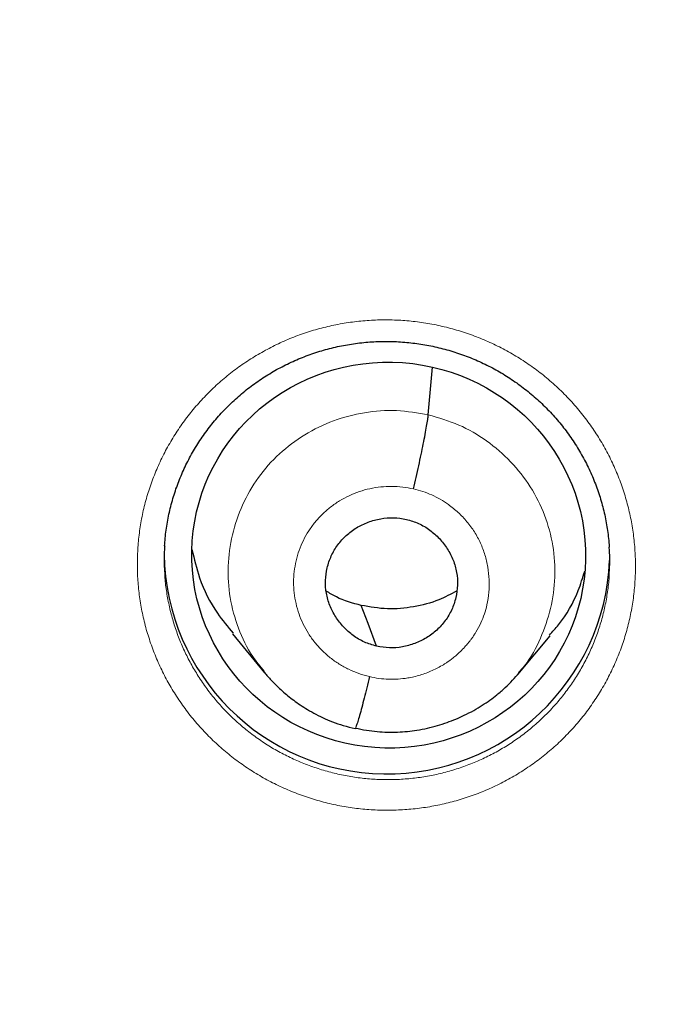
# Model space of a CAD drawing. Units: millimetres. Extents: x 8 to 464, y 12 to 561.
# Drawn here: x 238 to 243, y 515 to 522 of the extents above; entities that cross this region are included whole.
import ezdxf

# ---------------------------------------------------------------- set-up
doc = ezdxf.new("R2010")
doc.units = ezdxf.units.MM

msp = doc.modelspace()

# ---------------------------------------------------------------- linework, layer by layer
at = {"color": 7, "linetype": 'Continuous', "lineweight": 30}
for p, q in [((241.6021, 519.4611), (241.6346, 519.8245)), ((240.1072, 517.7922), (240.3534, 517.4947)), ((242.2854, 517.4831), (242.5308, 517.7776)), ((241.0448, 517.0724), (241.0432, 517.0719))]:
    msp.add_line(p, q, dxfattribs=at)
at = {"color": 7, "linetype": 'Continuous', "lineweight": 30, "flags": 128}
msp.add_lwpolyline([(241.2076, 517.6977), (241.142, 517.8718), (241.0905, 518.0086)], dxfattribs=at)
at = {"color": 7, "linetype": 'Continuous', "lineweight": 30}
msp.add_arc((241.2868, 518.4242), 1.7005, 180.86482, 357.50189, dxfattribs=at)
msp.add_ellipse((241.2996, 518.3922), major_axis=(1.4985, -0.1086), ratio=0.979049, dxfattribs=at)
at = {"color": 252, "linetype": 'Continuous', "lineweight": 0}
for points, knots in [([(254.6583, 560.7974), (253.2665, 560.7625), (250.4828, 560.6926), (246.3401, 560.129), (242.2625, 559.234), (238.2819, 557.9817), (234.4296, 556.3908), (230.7356, 554.4713), (227.229, 552.2389), (223.9371, 549.711), (220.8857, 546.9072), (218.0988, 543.8497), (215.5982, 540.5623), (213.4033, 537.0708), (211.5316, 533.4025), (209.9972, 529.5862), (208.8135, 525.6517), (207.9852, 521.6295), (207.5357, 517.5525), (207.418, 513.8562), (207.6128, 511.539), (207.6931, 510.5836)], [0, 0, 0, 0, 0.053472, 0.106943, 0.160415, 0.213887, 0.267359, 0.32083, 0.374302, 0.427774, 0.481245, 0.534717, 0.588189, 0.64166, 0.695132, 0.748604, 0.802076, 0.855547, 0.909019, 0.962491, 1, 1, 1, 1]), ([(239.6724, 517.3291), (239.6511, 517.3641), (239.6084, 517.4341), (239.5527, 517.5451), (239.5037, 517.6605), (239.4625, 517.7802), (239.4293, 517.9025), (239.4045, 518.0265), (239.3883, 518.1516), (239.381, 518.2775), (239.3822, 518.4037), (239.3921, 518.5297), (239.4104, 518.6546), (239.4372, 518.7777), (239.4726, 518.8987), (239.5163, 519.0172), (239.568, 519.1327), (239.6273, 519.2444), (239.694, 519.3517), (239.7682, 519.4542), (239.8493, 519.5517), (239.937, 519.6437), (240.0307, 519.7296), (240.1298, 519.809), (240.2344, 519.8814), (240.3439, 519.9468), (240.4577, 520.005), (240.5751, 520.0555), (240.6955, 520.098), (240.8187, 520.1323), (240.9441, 520.1583), (241.0713, 520.176), (241.1992, 520.1854), (241.3274, 520.1863), (241.4553, 520.1785), (241.5826, 520.1622), (241.7088, 520.1375), (241.8328, 520.1047), (241.9542, 520.0638), (242.0725, 520.0147), (242.1874, 519.9579), (242.2983, 519.8936), (242.4045, 519.8223), (242.5069, 519.7431), (242.6047, 519.6559), (242.6974, 519.5609), (242.782, 519.4613), (242.8583, 519.3574), (242.9264, 519.2502), (242.9872, 519.1386), (243.0403, 519.0235), (243.0853, 518.9053), (243.1219, 518.7843), (243.1502, 518.6611), (243.1701, 518.5361), (243.1815, 518.4103), (243.1842, 518.2843), (243.1781, 518.1584), (243.1634, 518.0331), (243.1401, 517.9089), (243.1086, 517.7866), (243.0687, 517.667), (243.0206, 517.5504), (242.9645, 517.4371), (242.9007, 517.3276), (242.8298, 517.2227), (242.7519, 517.123), (242.6672, 517.0288), (242.5761, 516.9403), (242.479, 516.8579), (242.3767, 516.7821), (242.2695, 516.7135), (242.1578, 516.6523), (242.0419, 516.5985), (241.9224, 516.5525), (241.8002, 516.5144), (241.6759, 516.4846), (241.5496, 516.4633), (241.422, 516.4504), (241.2936, 516.4458), (241.1654, 516.4497), (241.0378, 516.4621), (240.9113, 516.4831), (240.7864, 516.5125), (240.6635, 516.55), (240.5436, 516.5955), (240.4271, 516.6487), (240.3147, 516.7097), (240.2065, 516.778), (240.103, 516.8534), (240.005, 516.9353), (239.9122, 517.024), (239.8254, 517.1196), (239.7442, 517.2211), (239.6963, 517.2931), (239.6724, 517.3291)], [0, 0, 0, 0, 0.01041, 0.020821, 0.031537, 0.04229, 0.053056, 0.063809, 0.074525, 0.085239, 0.09599, 0.106752, 0.117503, 0.128217, 0.138928, 0.149676, 0.160437, 0.171185, 0.181896, 0.192606, 0.203353, 0.214112, 0.224859, 0.235569, 0.24628, 0.257028, 0.267788, 0.278535, 0.289246, 0.299959, 0.310709, 0.321471, 0.33222, 0.342934, 0.353649, 0.364402, 0.375166, 0.385919, 0.396634, 0.407352, 0.418107, 0.428873, 0.439628, 0.450345, 0.461521, 0.472711, 0.483886, 0.494601, 0.505353, 0.516117, 0.526868, 0.537583, 0.548298, 0.559049, 0.569813, 0.580565, 0.59128, 0.601993, 0.612742, 0.623504, 0.634254, 0.644967, 0.655678, 0.666425, 0.677185, 0.687933, 0.698643, 0.709354, 0.720101, 0.73086, 0.741607, 0.752317, 0.763028, 0.773776, 0.784537, 0.795285, 0.805996, 0.81671, 0.827461, 0.838224, 0.848974, 0.859688, 0.870404, 0.881157, 0.891923, 0.902676, 0.913393, 0.924111, 0.934865, 0.945633, 0.956387, 0.967105, 0.978066, 0.98904, 1, 1, 1, 1]), ([(240.3521, 517.5053), (240.321, 517.5425), (240.2379, 517.6419), (240.1475, 517.8334), (240.0823, 518.0664), (240.0681, 518.3082), (240.1006, 518.5478), (240.1782, 518.7771), (240.299, 518.9874), (240.4606, 519.1694), (240.6554, 519.3165), (240.8763, 519.4229), (241.1137, 519.4847), (241.3601, 519.504), (241.5214, 519.4754), (241.6021, 519.4611)], [0, 0, 0, 0, 0.047503, 0.126895, 0.206218, 0.2855, 0.364888, 0.444275, 0.523556, 0.602879, 0.682271, 0.761672, 0.841102, 0.920498, 1, 1, 1, 1]), ([(241.6021, 519.4611), (241.6808, 519.4386), (241.8382, 519.3936), (242.0506, 519.2683), (242.236, 519.1089), (242.3868, 518.9167), (242.4959, 518.6993), (242.5599, 518.4653), (242.5743, 518.2238), (242.5423, 517.9837), (242.4625, 517.7563), (242.3767, 517.5904), (242.3061, 517.5139), (242.2902, 517.4967)], [0, 0, 0, 0, 0.097331, 0.194534, 0.291777, 0.388985, 0.486181, 0.583294, 0.680357, 0.777548, 0.874739, 0.9718, 1, 1, 1, 1]), ([(241.1532, 517.466), (241.1262, 517.4731), (241.0721, 517.4875), (240.9948, 517.5201), (240.9214, 517.5604), (240.853, 517.6086), (240.7906, 517.6639), (240.7348, 517.7259), (240.6864, 517.7935), (240.6459, 517.866), (240.614, 517.9425), (240.591, 518.022), (240.5771, 518.1035), (240.5726, 518.1859), (240.5775, 518.2683), (240.5918, 518.3497), (240.6152, 518.4289), (240.6475, 518.5049), (240.6883, 518.5769), (240.7371, 518.644), (240.7932, 518.7052), (240.8559, 518.7598), (240.9245, 518.8071), (240.9981, 518.8466), (241.0757, 518.8777), (241.1565, 518.9001), (241.2393, 518.9133), (241.3231, 518.9173), (241.407, 518.9127), (241.4619, 518.9019), (241.4893, 518.8965)], [0, 0, 0, 0, 0.035713, 0.071428, 0.107144, 0.142857, 0.17857, 0.214283, 0.249998, 0.285713, 0.321425, 0.357139, 0.392854, 0.428567, 0.464283, 0.499999, 0.535714, 0.571429, 0.607144, 0.642861, 0.678576, 0.714288, 0.750002, 0.785717, 0.82143, 0.857143, 0.892856, 0.928571, 0.964287, 1, 1, 1, 1]), ([(241.4893, 518.8965), (241.5131, 518.8905), (241.5607, 518.8787), (241.629, 518.8516), (241.6943, 518.8185), (241.7626, 518.7746), (241.8318, 518.7183), (241.8986, 518.6479), (241.9557, 518.5698), (242.0018, 518.4849), (242.0359, 518.3947), (242.0578, 518.3008), (242.0677, 518.2047), (242.0655, 518.1082), (242.0525, 518.0206), (242.0314, 517.9429), (242.0039, 517.8728), (241.9776, 517.8239), (241.9587, 517.7938), (241.9517, 517.7832), (241.9445, 517.7727), (241.9371, 517.7624), (241.9317, 517.7552), (241.9267, 517.7486), (241.9188, 517.7379), (241.9033, 517.718), (241.8785, 517.6891), (241.8477, 517.6571), (241.8147, 517.627), (241.7844, 517.6025), (241.7584, 517.5835), (241.7364, 517.5687), (241.6957, 517.543), (241.6319, 517.5095), (241.5403, 517.4755), (241.4529, 517.4552), (241.3719, 517.4458), (241.2985, 517.4447), (241.2251, 517.4504), (241.1772, 517.4608), (241.1532, 517.466)], [0, 0, 0, 0, 0.031371, 0.062628, 0.093837, 0.125033, 0.166608, 0.208166, 0.249684, 0.291171, 0.332697, 0.374326, 0.416053, 0.457825, 0.499586, 0.530955, 0.562264, 0.597276, 0.602778, 0.608279, 0.613778, 0.619276, 0.624772, 0.625407, 0.62993, 0.642068, 0.658031, 0.679126, 0.699448, 0.715661, 0.729461, 0.74085, 0.749827, 0.791485, 0.833166, 0.874841, 0.90609, 0.937338, 0.968618, 1, 1, 1, 1]), ([(239.5908, 518.2543), (239.5916, 518.2382), (239.5942, 518.1846), (239.6071, 518.094), (239.6289, 517.983), (239.6586, 517.8737), (239.6955, 517.7665), (239.7393, 517.6633), (239.7891, 517.5639), (239.8273, 517.5013), (239.8464, 517.4699)], [0, 0, 0, 0, 0.058169, 0.193599, 0.329493, 0.465543, 0.601437, 0.736868, 0.868434, 1, 1, 1, 1]), ([(239.8464, 517.4699), (239.8678, 517.4377), (239.9106, 517.3733), (239.9832, 517.2824), (240.0609, 517.1969), (240.1439, 517.1175), (240.2316, 517.0442), (240.3241, 516.9767), (240.4209, 516.9155), (240.5215, 516.8609), (240.6256, 516.8133), (240.7329, 516.7726), (240.8428, 516.7389), (240.9545, 516.7126), (241.0677, 516.6937), (241.1818, 516.6826), (241.2965, 516.6791), (241.4114, 516.6831), (241.5255, 516.6946), (241.6384, 516.7136), (241.7496, 516.7402), (241.8589, 516.7742), (241.9658, 516.8154), (242.0694, 516.8634), (242.1694, 516.9181), (242.2652, 516.9795), (242.3568, 517.0472), (242.4436, 517.1209), (242.5251, 517.2), (242.6009, 517.2843), (242.6705, 517.3735), (242.734, 517.4673), (242.791, 517.5652), (242.8412, 517.6666), (242.8843, 517.7709), (242.9199, 517.8779), (242.9482, 517.9872), (242.9685, 518.0984), (242.9797, 518.1815), (242.9817, 518.2276), (242.9821, 518.236)], [0, 0, 0, 0, 0.027373, 0.054779, 0.082152, 0.108921, 0.135781, 0.162672, 0.189532, 0.216301, 0.243064, 0.269919, 0.296805, 0.32366, 0.350423, 0.37718, 0.404029, 0.430908, 0.457757, 0.484514, 0.511264, 0.538106, 0.564979, 0.591821, 0.618571, 0.645319, 0.672157, 0.699027, 0.725865, 0.752612, 0.77936, 0.8062, 0.833071, 0.859911, 0.886659, 0.913413, 0.940258, 0.967134, 0.993979, 1, 1, 1, 1])]:
    msp.add_open_spline(points, degree=3, knots=knots, dxfattribs=at)
at = {"color": 7, "linetype": 'Continuous', "lineweight": 30}
for points, knots in [([(254.6583, 560.8153), (254.6114, 560.8155), (254.4078, 560.8161), (254.0494, 560.8124), (253.5849, 560.8041), (253.1285, 560.7911), (252.68, 560.774), (252.2395, 560.753), (251.8043, 560.7282), (251.3476, 560.6979), (250.8702, 560.6614), (250.373, 560.6182), (249.8834, 560.5704), (249.4015, 560.5184), (248.9273, 560.4624), (248.4609, 560.4027), (248.0022, 560.3394), (247.5512, 560.2728), (247.1081, 560.2031), (246.6728, 560.1306), (246.2453, 560.0554), (245.8334, 559.9792), (245.4368, 559.9023), (245.0551, 559.8252), (244.6804, 559.7464), (244.3127, 559.6661), (243.9447, 559.5828), (243.5769, 559.4966), (243.2095, 559.4074), (242.8498, 559.3173), (242.4978, 559.2262), (242.1535, 559.1345), (241.8231, 559.0439), (241.5062, 558.9547), (241.2025, 558.8671), (240.9056, 558.7794), (240.6154, 558.6918), (240.3213, 558.601), (240.0239, 558.5071), (239.7236, 558.4101), (239.4315, 558.3138), (239.1475, 558.2182), (238.8717, 558.1235), (238.604, 558.0299), (238.3443, 557.9373), (238.0897, 557.845), (237.8403, 557.7531), (237.5963, 557.6616), (237.3607, 557.5718), (237.1335, 557.484), (236.9147, 557.3981), (236.7041, 557.3143), (236.5071, 557.2349), (236.3231, 557.1599), (236.1517, 557.0891), (235.9871, 557.0205), (235.8293, 556.9541), (235.6783, 556.8898), (235.5188, 556.8214), (235.3496, 556.7481), (235.1674, 556.6682), (234.9839, 556.5868), (234.797, 556.5031), (234.6068, 556.4168), (234.4132, 556.328), (234.2164, 556.2367), (233.9934, 556.1319), (233.7436, 556.0129), (233.4662, 555.8787), (233.1833, 555.7394), (232.895, 555.5952), (232.6014, 555.4457), (232.3083, 555.2939), (232.0162, 555.14), (231.7252, 554.9842), (231.4298, 554.8233), (231.1301, 554.6572), (230.8246, 554.485), (230.5133, 554.3064), (230.1963, 554.1213), (229.8753, 553.9303), (229.5506, 553.7336), (229.2271, 553.534), (228.9084, 553.3337), (228.5978, 553.135), (228.294, 552.9373), (227.9786, 552.7285), (227.6526, 552.5088), (227.317, 552.2781), (226.9906, 552.0496), (226.6733, 551.8233), (226.3649, 551.5995), (226.0653, 551.3782), (225.7744, 551.1598), (225.492, 550.9443), (225.2181, 550.7318), (224.9526, 550.5227), (224.6952, 550.3169), (224.4506, 550.1184), (224.2182, 549.9271), (223.9973, 549.7431), (223.7804, 549.5599), (223.5636, 549.3746), (223.3391, 549.1801), (223.1059, 548.9755), (222.8642, 548.7603), (222.6182, 548.5381), (222.3683, 548.309), (222.1144, 548.0727), (221.8619, 547.834), (221.6108, 547.593), (221.3614, 547.35), (221.109, 547.1003), (220.8537, 546.8436), (220.5956, 546.5799), (220.3349, 546.3092), (220.0716, 546.0312), (219.8059, 545.7459), (219.538, 545.4532), (219.2696, 545.1547), (219.0009, 544.8505), (218.7319, 544.5406), (218.4613, 544.223), (218.1964, 543.9061), (217.9371, 543.5904), (217.6838, 543.2764), (217.4312, 542.9576), (217.1807, 542.6355), (216.9079, 542.2786), (216.6144, 541.8862), (216.3014, 541.4577), (215.9868, 541.0166), (215.6712, 540.563), (215.3549, 540.0965), (215.0451, 539.6277), (214.742, 539.1567), (214.4454, 538.6837), (214.1553, 538.2087), (213.8717, 537.7318), (213.5946, 537.2532), (213.324, 536.7729), (213.0511, 536.2751), (212.7767, 535.7597), (212.5688, 535.3572), (212.4313, 535.0855), (212.3614, 534.9462), (212.2935, 534.8099), (212.2288, 534.6791), (212.1683, 534.5557), (212.1135, 534.4431), (212.0641, 534.3409), (212.0198, 534.2487), (211.9787, 534.1628), (211.9408, 534.0832), (211.9061, 534.01), (211.873, 533.9398), (211.8418, 533.8734), (211.8129, 533.8116), (211.7882, 533.7588), (211.7691, 533.7175), (211.7547, 533.6866), (211.7445, 533.6646), (211.7372, 533.6489), (211.7318, 533.6371), (211.7267, 533.6261), (211.7198, 533.6112), (211.7106, 533.5913), (211.699, 533.566), (211.6849, 533.5354), (211.6692, 533.5012), (211.6527, 533.4652), (211.6362, 533.4291), (211.6198, 533.3931), (211.5898, 533.3271), (211.5466, 533.2315), (211.4906, 533.1068), (211.4357, 532.9837), (211.382, 532.8622), (211.3287, 532.741), (211.2749, 532.6175), (211.2194, 532.489), (211.1588, 532.3475), (211.0929, 532.1923), (211.0216, 532.0227), (210.9478, 531.8449), (210.8714, 531.659), (210.7927, 531.4647), (210.7116, 531.2622), (210.6308, 531.0575), (210.5505, 530.851), (210.4707, 530.6433), (210.3894, 530.4285), (210.3067, 530.2065), (210.2226, 529.9773), (210.1364, 529.7384), (210.0482, 529.4896), (209.958, 529.2307), (209.867, 528.9639), (209.7751, 528.6894), (209.6826, 528.4071), (209.5915, 528.1226), (209.5018, 527.8363), (209.4137, 527.5484), (209.3255, 527.2534), (209.2374, 526.9514), (209.1412, 526.6128), (209.0384, 526.2393), (208.9308, 525.8338), (208.8273, 525.429), (208.7285, 525.0269), (208.6342, 524.6273), (208.5443, 524.2304), (208.4475, 523.7844), (208.3459, 523.2902), (208.2416, 522.7486), (208.1452, 522.2126), (208.0567, 521.6825), (207.9762, 521.1613), (207.9034, 520.6492), (207.8379, 520.1462), (207.7789, 519.6492), (207.7276, 519.1702), (207.6831, 518.7091), (207.6449, 518.2657), (207.6114, 517.8277), (207.5826, 517.3953), (207.5583, 516.9684), (207.5383, 516.5471), (207.5219, 516.1179), (207.5094, 515.6813), (207.5011, 515.2376), (207.4971, 514.8005), (207.4972, 514.3692), (207.5015, 513.9271), (207.5102, 513.4744), (207.5238, 513.0117), (207.5417, 512.5555), (207.5638, 512.1059), (207.5899, 511.663), (207.6198, 511.2267), (207.653, 510.7971), (207.6783, 510.513), (207.6908, 510.3721)], [0, 0, 0, 0, 0.001798, 0.0078, 0.013735, 0.019603, 0.025301, 0.030935, 0.036504, 0.042009, 0.048477, 0.054854, 0.061139, 0.067332, 0.073433, 0.079443, 0.08536, 0.091185, 0.096917, 0.102558, 0.108106, 0.113562, 0.118621, 0.123598, 0.128493, 0.133306, 0.138036, 0.142963, 0.147798, 0.15254, 0.157189, 0.161746, 0.166211, 0.170335, 0.174378, 0.178338, 0.182217, 0.186013, 0.190153, 0.19419, 0.198126, 0.20196, 0.205692, 0.209322, 0.21285, 0.216277, 0.219722, 0.223058, 0.226286, 0.229405, 0.232415, 0.235316, 0.238109, 0.240575, 0.242949, 0.245233, 0.247426, 0.249528, 0.251539, 0.254093, 0.256612, 0.259184, 0.261808, 0.264484, 0.267212, 0.269993, 0.272825, 0.276682, 0.280631, 0.284673, 0.288806, 0.29303, 0.297346, 0.301499, 0.305733, 0.310047, 0.314442, 0.318917, 0.323546, 0.328258, 0.333051, 0.337928, 0.342877, 0.347692, 0.352427, 0.357083, 0.361659, 0.367004, 0.372237, 0.377359, 0.38237, 0.387271, 0.392061, 0.396741, 0.401312, 0.405773, 0.410124, 0.414367, 0.4185, 0.422298, 0.425999, 0.429613, 0.433275, 0.437025, 0.441098, 0.445271, 0.449543, 0.453915, 0.458386, 0.462957, 0.467359, 0.47185, 0.47643, 0.4811, 0.48586, 0.49071, 0.49565, 0.500681, 0.505803, 0.511017, 0.516226, 0.521525, 0.526913, 0.53239, 0.53753, 0.542746, 0.548024, 0.553298, 0.558562, 0.56544, 0.572299, 0.57914, 0.586449, 0.593736, 0.601002, 0.608246, 0.615468, 0.622668, 0.629846, 0.637001, 0.644134, 0.651244, 0.659038, 0.666804, 0.668833, 0.67086, 0.672857, 0.674748, 0.676526, 0.678194, 0.67961, 0.680935, 0.682168, 0.683309, 0.684358, 0.685316, 0.686326, 0.687209, 0.687964, 0.688592, 0.688977, 0.689291, 0.689534, 0.689649, 0.689798, 0.690006, 0.690287, 0.69065, 0.69109, 0.691598, 0.692114, 0.692629, 0.693142, 0.693653, 0.69545, 0.697223, 0.698972, 0.700695, 0.702393, 0.704124, 0.705939, 0.707839, 0.710114, 0.712501, 0.714998, 0.717607, 0.720326, 0.723157, 0.726099, 0.728894, 0.731781, 0.734763, 0.737838, 0.741006, 0.744268, 0.747728, 0.751288, 0.754947, 0.758705, 0.762563, 0.76652, 0.770342, 0.774253, 0.778251, 0.782339, 0.786514, 0.791966, 0.797439, 0.802867, 0.808248, 0.813584, 0.818872, 0.824115, 0.831376, 0.838546, 0.845625, 0.852613, 0.859509, 0.866194, 0.87279, 0.879298, 0.885718, 0.891582, 0.89737, 0.903083, 0.90872, 0.914281, 0.919766, 0.925176, 0.931039, 0.93681, 0.942491, 0.948096, 0.953633, 0.95973, 0.965741, 0.971666, 0.977505, 0.983258, 0.988925, 0.994505, 1, 1, 1, 1]), ([(209.4162, 513.3178), (209.4166, 513.3417), (209.4187, 513.4711), (209.4248, 513.7061), (209.4346, 514.0227), (209.4469, 514.3393), (209.4614, 514.6557), (209.4783, 514.972), (209.4974, 515.2883), (209.5189, 515.6043), (209.5426, 515.9202), (209.5687, 516.236), (209.597, 516.5515), (209.6276, 516.8668), (209.6605, 517.1819), (209.6957, 517.4968), (209.7332, 517.8114), (209.773, 518.1258), (209.8151, 518.4398), (209.8594, 518.7536), (209.906, 519.067), (209.9549, 519.3802), (210.0061, 519.6929), (210.0595, 520.0053), (210.1152, 520.3173), (210.1732, 520.6289), (210.2335, 520.9401), (210.296, 521.2509), (210.3607, 521.5612), (210.4277, 521.8711), (210.497, 522.1804), (210.5685, 522.4893), (210.6423, 522.7977), (210.7182, 523.1056), (210.7965, 523.4129), (210.8769, 523.7197), (210.9596, 524.0258), (211.0445, 524.3315), (211.1317, 524.6365), (211.221, 524.9408), (211.3125, 525.2446), (211.4063, 525.5477), (211.5023, 525.8501), (211.6004, 526.1519), (211.7008, 526.453), (211.8033, 526.7533), (211.908, 527.0529), (212.0149, 527.3518), (212.1239, 527.65), (212.2351, 527.9473), (212.3485, 528.2439), (212.464, 528.5397), (212.5817, 528.8346), (212.7015, 529.1287), (212.8235, 529.422), (212.9476, 529.7144), (213.0738, 530.006), (213.2021, 530.2966), (213.3325, 530.5864), (213.465, 530.8752), (213.5997, 531.1631), (213.7364, 531.45), (213.8752, 531.736), (214.016, 532.021), (214.159, 532.305), (214.304, 532.588), (214.451, 532.87), (214.6001, 533.1509), (214.7512, 533.4308), (214.9044, 533.7096), (215.0596, 533.9873), (215.2168, 534.264), (215.376, 534.5395), (215.5372, 534.8139), (215.7004, 535.0872), (215.8655, 535.3593), (216.0327, 535.6303), (216.2018, 535.9001), (216.3729, 536.1687), (216.5459, 536.4361), (216.7209, 536.7023), (216.8977, 536.9672), (217.0765, 537.2309), (217.2573, 537.4934), (217.4399, 537.7545), (217.6244, 538.0144), (217.8108, 538.273), (217.9991, 538.5303), (218.1892, 538.7862), (218.3812, 539.0409), (218.575, 539.2941), (218.7707, 539.546), (218.9682, 539.7965), (219.1675, 540.0457), (219.3686, 540.2934), (219.5716, 540.5397), (219.7763, 540.7846), (219.9827, 541.0281), (220.191, 541.2701), (220.401, 541.5106), (220.6127, 541.7497), (220.8262, 541.9872), (221.0413, 542.2233), (221.2582, 542.4579), (221.4768, 542.6909), (221.6971, 542.9224), (221.9191, 543.1523), (222.1427, 543.3807), (222.368, 543.6076), (222.5949, 543.8328), (222.8235, 544.0564), (223.0536, 544.2785), (223.2854, 544.4989), (223.5188, 544.7177), (223.7537, 544.9348), (223.9903, 545.1503), (224.2284, 545.3642), (224.468, 545.5763), (224.7092, 545.7868), (224.9519, 545.9956), (225.1961, 546.2027), (225.4418, 546.4081), (225.689, 546.6117), (225.9377, 546.8136), (226.1878, 547.0138), (226.4394, 547.2122), (226.6924, 547.4089), (226.9468, 547.6037), (227.2026, 547.7968), (227.4599, 547.9881), (227.7185, 548.1776), (227.9785, 548.3652), (228.2399, 548.5511), (228.5026, 548.7351), (228.7666, 548.9172), (229.0319, 549.0976), (229.2986, 549.276), (229.5665, 549.4526), (229.8357, 549.6273), (230.1062, 549.8001), (230.3779, 549.971), (230.6509, 550.14), (230.925, 550.3071), (231.2004, 550.4722), (231.477, 550.6355), (231.7548, 550.7968), (232.0337, 550.9561), (232.3138, 551.1135), (232.595, 551.2689), (232.8773, 551.4224), (233.1607, 551.5738), (233.4453, 551.7233), (233.7309, 551.8708), (234.0176, 552.0163), (234.3053, 552.1598), (234.5941, 552.3012), (234.8838, 552.4407), (235.1746, 552.5781), (235.4664, 552.7134), (235.7592, 552.8467), (236.0529, 552.978), (236.3475, 553.1072), (236.6431, 553.2343), (236.9396, 553.3594), (237.237, 553.4824), (237.5353, 553.6033), (237.8345, 553.7221), (238.1345, 553.8388), (238.4354, 553.9534), (238.7371, 554.0659), (239.0396, 554.1763), (239.3429, 554.2846), (239.647, 554.3907), (239.9518, 554.4947), (240.2574, 554.5966), (240.5637, 554.6963), (240.8707, 554.7939), (241.1785, 554.8893), (241.4869, 554.9826), (241.796, 555.0737), (242.1057, 555.1627), (242.4161, 555.2494), (242.7271, 555.334), (243.0387, 555.4165), (243.3509, 555.4967), (243.6637, 555.5748), (243.977, 555.6506), (244.2909, 555.7243), (244.6053, 555.7958), (244.9202, 555.865), (245.2357, 555.9321), (245.5515, 555.9969), (245.8679, 556.0596), (246.1847, 556.12), (246.5019, 556.1782), (246.8196, 556.2342), (247.1376, 556.2879), (247.4561, 556.3395), (247.7749, 556.3888), (248.094, 556.4358), (248.4135, 556.4806), (248.7333, 556.5232), (249.0534, 556.5636), (249.3738, 556.6017), (249.6944, 556.6376), (250.0153, 556.6712), (250.3365, 556.7026), (250.6578, 556.7317), (250.9794, 556.7586), (251.3012, 556.7832), (251.6231, 556.8056), (251.9452, 556.8257), (252.2674, 556.8435), (252.5897, 556.8592), (252.9121, 556.8725), (253.2347, 556.8836), (253.5573, 556.8924), (253.8799, 556.899), (254.2026, 556.9033), (254.4621, 556.905), (254.614, 556.9052), (254.6583, 556.9052)], [0, 0, 0, 0, 0.001039, 0.005635, 0.01023, 0.014826, 0.019421, 0.024017, 0.028612, 0.033208, 0.037803, 0.042399, 0.046994, 0.05159, 0.056185, 0.060781, 0.065376, 0.069972, 0.074567, 0.079163, 0.083758, 0.088354, 0.092949, 0.097545, 0.10214, 0.106736, 0.111331, 0.115926, 0.120522, 0.125117, 0.129713, 0.134308, 0.138904, 0.143499, 0.148095, 0.15269, 0.157285, 0.161881, 0.166476, 0.171072, 0.175667, 0.180262, 0.184858, 0.189453, 0.194049, 0.198644, 0.203239, 0.207835, 0.21243, 0.217025, 0.221621, 0.226216, 0.230811, 0.235407, 0.240002, 0.244597, 0.249193, 0.253788, 0.258383, 0.262978, 0.267574, 0.272169, 0.276764, 0.281359, 0.285955, 0.29055, 0.295145, 0.29974, 0.304335, 0.308931, 0.313526, 0.318121, 0.322716, 0.327311, 0.331906, 0.336501, 0.341096, 0.345692, 0.350287, 0.354882, 0.359477, 0.364072, 0.368667, 0.373262, 0.377857, 0.382452, 0.387047, 0.391642, 0.396237, 0.400832, 0.405427, 0.410022, 0.414617, 0.419212, 0.423807, 0.428402, 0.432997, 0.437592, 0.442186, 0.446781, 0.451376, 0.455971, 0.460566, 0.465161, 0.469756, 0.47435, 0.478945, 0.48354, 0.488135, 0.49273, 0.497324, 0.501919, 0.506514, 0.511109, 0.515703, 0.520298, 0.524893, 0.529488, 0.534082, 0.538677, 0.543272, 0.547866, 0.552461, 0.557056, 0.56165, 0.566245, 0.570839, 0.575434, 0.580029, 0.584623, 0.589218, 0.593812, 0.598407, 0.603002, 0.607596, 0.612191, 0.616785, 0.62138, 0.625974, 0.630569, 0.635163, 0.639758, 0.644352, 0.648947, 0.653541, 0.658135, 0.66273, 0.667324, 0.671919, 0.676513, 0.681108, 0.685702, 0.690296, 0.694891, 0.699485, 0.704079, 0.708674, 0.713268, 0.717862, 0.722457, 0.727051, 0.731645, 0.73624, 0.740834, 0.745428, 0.750023, 0.754617, 0.759211, 0.763806, 0.7684, 0.772994, 0.777588, 0.782183, 0.786777, 0.791371, 0.795965, 0.80056, 0.805154, 0.809748, 0.814342, 0.818936, 0.823531, 0.828125, 0.832719, 0.837313, 0.841907, 0.846502, 0.851096, 0.85569, 0.860284, 0.864878, 0.869472, 0.874067, 0.878661, 0.883255, 0.887849, 0.892443, 0.897037, 0.901631, 0.906226, 0.91082, 0.915414, 0.920008, 0.924602, 0.929196, 0.93379, 0.938384, 0.942979, 0.947573, 0.952167, 0.956761, 0.961355, 0.965949, 0.970543, 0.975137, 0.979731, 0.984325, 0.98892, 0.993514, 0.998108, 1, 1, 1, 1]), ([(231.4017, 512.3257), (231.4017, 512.3257), (231.4022, 512.4011), (231.4053, 512.5519), (231.411, 512.778), (231.4194, 513.004), (231.43, 513.2299), (231.4429, 513.4557), (231.4582, 513.6813), (231.4757, 513.9069), (231.4955, 514.1322), (231.5176, 514.3573), (231.5419, 514.5822), (231.5686, 514.8068), (231.5976, 515.0312), (231.6288, 515.2552), (231.6624, 515.479), (231.6981, 515.7024), (231.7362, 515.9255), (231.7766, 516.1481), (231.8192, 516.3704), (231.864, 516.5922), (231.9111, 516.8136), (231.9605, 517.0345), (232.0121, 517.2549), (232.066, 517.4748), (232.1221, 517.6942), (232.1804, 517.913), (232.241, 518.1312), (232.3037, 518.3488), (232.3687, 518.5658), (232.4359, 518.7821), (232.5053, 518.9978), (232.5768, 519.2128), (232.6506, 519.427), (232.7265, 519.6406), (232.8046, 519.8533), (232.8849, 520.0653), (232.9673, 520.2765), (233.0519, 520.4869), (233.1386, 520.6965), (233.2274, 520.9052), (233.3184, 521.113), (233.4114, 521.3199), (233.5066, 521.5259), (233.6038, 521.7309), (233.7032, 521.935), (233.8046, 522.1381), (233.9081, 522.3402), (234.0136, 522.5412), (234.1211, 522.7413), (234.2307, 522.9402), (234.3423, 523.1381), (234.4559, 523.3349), (234.5716, 523.5305), (234.6892, 523.725), (234.8087, 523.9184), (234.9303, 524.1105), (235.0538, 524.3015), (235.1792, 524.4913), (235.3065, 524.6798), (235.4358, 524.867), (235.5669, 525.053), (235.7, 525.2377), (235.8349, 525.421), (235.9717, 525.6031), (236.1103, 525.7838), (236.2507, 525.9631), (236.393, 526.141), (236.5371, 526.3176), (236.6829, 526.4927), (236.8305, 526.6664), (236.9799, 526.8386), (237.1311, 527.0094), (237.2839, 527.1786), (237.4385, 527.3464), (237.5948, 527.5126), (237.7528, 527.6773), (237.9124, 527.8405), (238.0737, 528.002), (238.2366, 528.162), (238.4011, 528.3204), (238.5673, 528.4772), (238.735, 528.6323), (238.9043, 528.7858), (239.0751, 528.9376), (239.2475, 529.0877), (239.4214, 529.2362), (239.5968, 529.3829), (239.7737, 529.5279), (239.9521, 529.6712), (240.1319, 529.8127), (240.3131, 529.9524), (240.4958, 530.0904), (240.6798, 530.2266), (240.8652, 530.3609), (241.052, 530.4935), (241.2401, 530.6242), (241.4295, 530.753), (241.6202, 530.88), (241.8123, 531.0051), (242.0055, 531.1284), (242.2001, 531.2497), (242.3958, 531.3691), (242.5927, 531.4866), (242.7909, 531.6022), (242.9902, 531.7158), (243.1906, 531.8275), (243.3922, 531.9372), (243.5949, 532.0449), (243.7986, 532.1506), (244.0035, 532.2544), (244.2093, 532.3561), (244.4162, 532.4558), (244.6241, 532.5535), (244.833, 532.6491), (245.0428, 532.7427), (245.2536, 532.8342), (245.4653, 532.9237), (245.6779, 533.0111), (245.8914, 533.0964), (246.1058, 533.1796), (246.3209, 533.2607), (246.5369, 533.3397), (246.7537, 533.4165), (246.9713, 533.4913), (247.1895, 533.5639), (247.4086, 533.6344), (247.6283, 533.7027), (247.8487, 533.7689), (248.0698, 533.8329), (248.2915, 533.8947), (248.5139, 533.9544), (248.7368, 534.0119), (248.9603, 534.0672), (249.1844, 534.1203), (249.4089, 534.1712), (249.634, 534.22), (249.8596, 534.2665), (250.0856, 534.3108), (250.3121, 534.3529), (250.539, 534.3928), (250.7663, 534.4304), (250.994, 534.4658), (251.222, 534.499), (251.4503, 534.53), (251.6789, 534.5587), (251.9079, 534.5852), (252.137, 534.6095), (252.3664, 534.6315), (252.5961, 534.6512), (252.8259, 534.6688), (253.0559, 534.684), (253.286, 534.697), (253.5162, 534.7078), (253.7466, 534.7163), (253.977, 534.7225), (254.2075, 534.7265), (254.4379, 534.7283), (254.6685, 534.7277), (254.8989, 534.725), (255.1294, 534.7199), (255.3598, 534.7127), (255.5901, 534.7031), (255.8203, 534.6913), (256.0503, 534.6773), (256.2802, 534.661), (256.5099, 534.6425), (256.7395, 534.6217), (256.9688, 534.5986), (257.1978, 534.5734), (257.4266, 534.5458), (257.6551, 534.5161), (257.8833, 534.4841), (258.1112, 534.4499), (258.3386, 534.4134), (258.5658, 534.3748), (258.7925, 534.3339), (259.0187, 534.2908), (259.2445, 534.2454), (259.4722, 534.1975), (259.6242, 534.1635), (259.7013, 534.1463)], [0, 0, 0, 0, 0.000002, 0.005592, 0.011183, 0.016773, 0.022364, 0.027954, 0.033544, 0.039135, 0.044725, 0.050315, 0.055906, 0.061496, 0.067086, 0.072676, 0.078267, 0.083857, 0.089447, 0.095037, 0.100627, 0.106217, 0.111808, 0.117398, 0.122987, 0.128577, 0.134167, 0.139757, 0.145347, 0.150937, 0.156526, 0.162116, 0.167706, 0.173295, 0.178885, 0.184474, 0.190064, 0.195653, 0.201242, 0.206832, 0.212421, 0.21801, 0.223599, 0.229188, 0.234777, 0.240366, 0.245954, 0.251543, 0.257132, 0.26272, 0.268309, 0.273897, 0.279485, 0.285074, 0.290662, 0.29625, 0.301838, 0.307426, 0.313014, 0.318602, 0.324189, 0.329777, 0.335365, 0.340952, 0.34654, 0.352127, 0.357714, 0.363301, 0.368888, 0.374475, 0.380062, 0.385649, 0.391236, 0.396823, 0.402409, 0.407996, 0.413582, 0.419168, 0.424755, 0.430341, 0.435927, 0.441513, 0.447099, 0.452685, 0.45827, 0.463856, 0.469442, 0.475027, 0.480613, 0.486198, 0.491783, 0.497368, 0.502953, 0.508539, 0.514124, 0.519708, 0.525293, 0.530878, 0.536463, 0.542047, 0.547632, 0.553216, 0.558801, 0.564385, 0.569969, 0.575553, 0.581137, 0.586721, 0.592305, 0.597889, 0.603473, 0.609057, 0.61464, 0.620224, 0.625808, 0.631391, 0.636975, 0.642558, 0.648141, 0.653725, 0.659308, 0.664891, 0.670474, 0.676057, 0.68164, 0.687223, 0.692806, 0.698389, 0.703972, 0.709555, 0.715138, 0.72072, 0.726303, 0.731886, 0.737468, 0.743051, 0.748634, 0.754216, 0.759799, 0.765381, 0.770963, 0.776546, 0.782128, 0.78771, 0.793293, 0.798875, 0.804457, 0.81004, 0.815622, 0.821204, 0.826786, 0.832368, 0.837951, 0.843533, 0.849115, 0.854697, 0.860279, 0.865861, 0.871444, 0.877026, 0.882608, 0.88819, 0.893772, 0.899354, 0.904936, 0.910519, 0.916101, 0.921683, 0.927265, 0.932847, 0.938429, 0.944012, 0.949594, 0.955176, 0.960758, 0.966341, 0.971923, 0.977505, 0.983088, 0.98867, 0.994252, 1, 1, 1, 1]), ([(239.5897, 518.4626), (239.5911, 518.4821), (239.5941, 518.5219), (239.6013, 518.5819), (239.6108, 518.6427), (239.6227, 518.7033), (239.6368, 518.7634), (239.6531, 518.823), (239.6715, 518.8818), (239.6922, 518.9397), (239.7148, 518.9965), (239.7395, 519.0522), (239.7664, 519.107), (239.7953, 519.1609), (239.8264, 519.214), (239.8596, 519.2662), (239.8948, 519.3172), (239.9319, 519.367), (239.9708, 519.4153), (240.0113, 519.4621), (240.0535, 519.5072), (240.0971, 519.5505), (240.1423, 519.5922), (240.1892, 519.6323), (240.2377, 519.6708), (240.2878, 519.7077), (240.3391, 519.7426), (240.3914, 519.7755), (240.4449, 519.8065), (240.4996, 519.8355), (240.5554, 519.8627), (240.6124, 519.8878), (240.6703, 519.9108), (240.729, 519.9317), (240.7885, 519.9505), (240.8486, 519.9672), (240.9094, 519.9816), (240.9705, 519.9939), (241.0319, 520.0039), (241.0936, 520.0117), (241.1558, 520.0172), (241.2183, 520.0205), (241.2809, 520.0216), (241.3436, 520.0204), (241.4061, 520.0169), (241.4683, 520.0112), (241.5302, 520.0033), (241.5917, 519.9932), (241.6529, 519.9808), (241.7135, 519.9662), (241.7737, 519.9495), (241.8332, 519.9306), (241.892, 519.9095), (241.9501, 519.8863), (242.0072, 519.8611), (242.0633, 519.8338), (242.1183, 519.8046), (242.1722, 519.7733), (242.225, 519.7402), (242.2765, 519.7051), (242.3267, 519.6682), (242.3755, 519.6295), (242.4228, 519.5891), (242.4686, 519.5471), (242.5127, 519.5034), (242.5551, 519.4583), (242.5958, 519.4116), (242.6347, 519.3636), (242.6719, 519.3141), (242.7072, 519.2633), (242.7406, 519.2112), (242.772, 519.1579), (242.8015, 519.1036), (242.8289, 519.0482), (242.8542, 518.992), (242.8773, 518.9349), (242.8983, 518.877), (242.9171, 518.8184), (242.9337, 518.7592), (242.9481, 518.6994), (242.9602, 518.6392), (242.9702, 518.5786), (242.9776, 518.5176), (242.9817, 518.4755), (242.9828, 518.4537), (242.9828, 518.4524)], [0, 0, 0, 0, 0.011658, 0.023847, 0.036089, 0.048367, 0.060662, 0.072954, 0.085218, 0.097437, 0.109592, 0.121676, 0.133763, 0.1459, 0.158104, 0.170357, 0.182639, 0.194932, 0.207212, 0.219457, 0.231648, 0.243769, 0.255855, 0.267994, 0.280224, 0.292483, 0.304695, 0.316815, 0.328909, 0.341079, 0.353241, 0.365419, 0.377629, 0.389853, 0.402001, 0.41421, 0.426428, 0.438584, 0.450679, 0.462834, 0.475013, 0.487193, 0.499396, 0.511633, 0.523829, 0.535992, 0.548147, 0.560297, 0.572447, 0.584602, 0.596764, 0.608937, 0.621124, 0.63333, 0.645538, 0.657694, 0.669859, 0.682037, 0.694226, 0.706422, 0.718624, 0.730827, 0.743031, 0.755231, 0.767426, 0.779598, 0.791761, 0.803938, 0.816128, 0.828328, 0.840535, 0.852748, 0.864962, 0.877175, 0.889383, 0.901588, 0.913775, 0.925981, 0.938181, 0.950377, 0.962574, 0.974775, 0.986983, 0.999201, 1, 1, 1, 1]), ([(241.4893, 518.8965), (241.4961, 518.9259), (241.5098, 518.9848), (241.5295, 519.0738), (241.5478, 519.1595), (241.5642, 519.24), (241.5785, 519.3131), (241.5899, 519.3761), (241.5984, 519.4283), (241.6008, 519.4501), (241.6021, 519.4611)], [0, 0, 0, 0, 0.125169, 0.249831, 0.374765, 0.500021, 0.625284, 0.750232, 0.874891, 1, 1, 1, 1]), ([(241.2076, 517.6977), (241.1759, 517.7069), (241.1124, 517.7253), (241.0274, 517.777), (240.9534, 517.8423), (240.893, 517.9203), (240.8481, 518.0075), (240.8212, 518.1015), (240.8147, 518.1987), (240.8276, 518.2952), (240.859, 518.3874), (240.9082, 518.4718), (240.9742, 518.5442), (241.0533, 518.6028), (241.1423, 518.6463), (241.2378, 518.6725), (241.3372, 518.6816), (241.4022, 518.6703), (241.4348, 518.6646)], [0, 0, 0, 0, 0.062617, 0.125101, 0.187763, 0.250498, 0.313063, 0.375351, 0.437609, 0.500002, 0.562395, 0.624651, 0.686938, 0.749502, 0.812237, 0.8749, 0.937383, 1, 1, 1, 1]), ([(241.4348, 518.6646), (241.4666, 518.6554), (241.53, 518.6371), (241.6151, 518.5853), (241.6891, 518.52), (241.7495, 518.442), (241.7944, 518.3548), (241.8213, 518.2609), (241.8278, 518.1637), (241.8149, 518.0672), (241.7835, 517.975), (241.7343, 517.8906), (241.6683, 517.8181), (241.5891, 517.7595), (241.5002, 517.7161), (241.4047, 517.6899), (241.3053, 517.6807), (241.2402, 517.692), (241.2076, 517.6977)], [0, 0, 0, 0, 0.062617, 0.125101, 0.187763, 0.250498, 0.313063, 0.375351, 0.437609, 0.500002, 0.562395, 0.624651, 0.686938, 0.749502, 0.812237, 0.8749, 0.937383, 1, 1, 1, 1]), ([(239.5906, 518.463), (239.5897, 518.4524), (239.5857, 518.4044), (239.5853, 518.3346), (239.5893, 518.2757), (239.5908, 518.2543)], [0, 0, 0, 0, 0.15173, 0.692568, 1, 1, 1, 1]), ([(242.9821, 518.236), (242.9837, 518.265), (242.9876, 518.3315), (242.9869, 518.404), (242.9828, 518.4471), (242.9823, 518.4528)], [0, 0, 0, 0, 0.402002, 0.920846, 1, 1, 1, 1]), ([(239.7988, 518.434), (239.8159, 518.3619), (239.8562, 518.1916), (239.9649, 517.9736), (240.0713, 517.846), (240.1127, 517.7963)], [0, 0, 0, 0, 0.30988, 0.73166, 1, 1, 1, 1]), ([(242.5255, 517.7821), (242.5493, 517.8078), (242.6415, 517.9077), (242.7349, 518.0745), (242.7803, 518.2196), (242.7957, 518.2688)], [0, 0, 0, 0, 0.186116, 0.724029, 1, 1, 1, 1]), ([(241.0905, 518.0086), (241.0251, 518.0257), (240.9305, 518.0504), (240.8487, 518.1021), (240.8235, 518.1181)], [0, 0, 0, 0, 0.691605, 1, 1, 1, 1]), ([(241.8184, 518.118), (241.7738, 518.0943), (241.6701, 518.0393), (241.4904, 517.9933), (241.289, 517.9739), (241.1567, 517.997), (241.0905, 518.0086)], [0, 0, 0, 0, 0.201657, 0.468089, 0.733761, 1, 1, 1, 1]), ([(240.3466, 517.5035), (240.3492, 517.5004), (240.3552, 517.4929), (240.3679, 517.4781), (240.3858, 517.4577), (240.4101, 517.4313), (240.4405, 517.4003), (240.4775, 517.3651), (240.5189, 517.329), (240.5641, 517.2929), (240.6128, 517.2575), (240.6676, 517.2216), (240.7288, 517.1861), (240.7969, 517.1519), (240.8721, 517.1201), (240.9545, 517.0914), (241.0128, 517.0774), (241.0428, 517.0702)], [0, 0, 0, 0, 0.01543, 0.036747, 0.070458, 0.113213, 0.165095, 0.226139, 0.29636, 0.361889, 0.433787, 0.512053, 0.596691, 0.687723, 0.7852, 0.889228, 1, 1, 1, 1]), ([(241.0457, 517.074), (241.0735, 517.068), (241.1282, 517.0561), (241.2102, 517.0462), (241.2899, 517.0416), (241.3671, 517.0423), (241.4416, 517.0475), (241.5176, 517.0574), (241.5945, 517.0721), (241.6717, 517.0919), (241.7442, 517.1153), (241.812, 517.1414), (241.88, 517.1719), (241.9473, 517.2068), (242.0128, 517.246), (242.0716, 517.286), (242.1302, 517.3305), (242.1881, 517.3804), (242.2454, 517.4361), (242.2787, 517.4752), (242.295, 517.4943)], [0, 0, 0, 0, 0.061449, 0.120844, 0.178291, 0.233857, 0.28759, 0.339519, 0.399475, 0.456881, 0.511752, 0.564099, 0.613937, 0.672727, 0.727659, 0.778777, 0.826244, 0.886522, 0.944354, 1, 1, 1, 1]), ([(241.1532, 517.466), (241.1463, 517.4372), (241.1327, 517.3797), (241.1128, 517.3003), (241.0943, 517.2291), (241.0776, 517.1682), (241.0634, 517.1207), (241.0525, 517.0882), (241.048, 517.0791), (241.0459, 517.075)], [0, 0, 0, 0, 0.145651, 0.291549, 0.437673, 0.583728, 0.729628, 0.875631, 1, 1, 1, 1])]:
    msp.add_open_spline(points, degree=3, knots=knots, dxfattribs=at)

doc.saveas('drawing.dxf')
